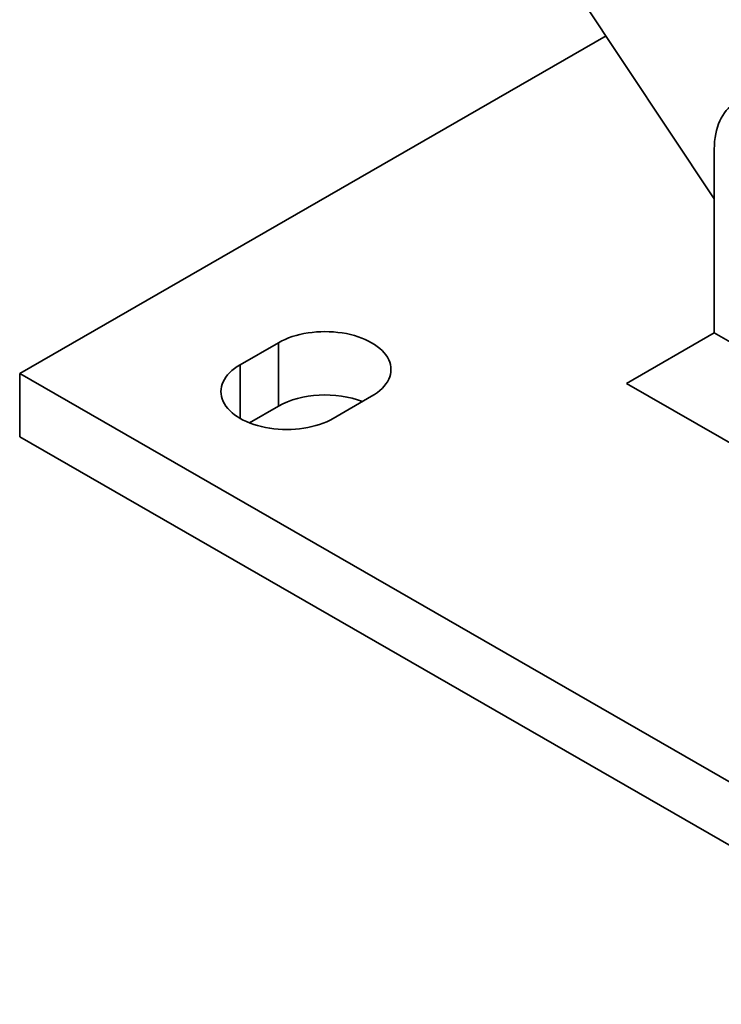
# Model space of a CAD drawing. Units: millimetres. Extents: x 0 to 1116, y 0 to 594.
# Drawn here: x 883 to 974, y 134 to 261 of the extents above; entities that cross this region are included whole.
import ezdxf

# ---------------------------------------------------------------- set-up
doc = ezdxf.new("R2010")
doc.units = ezdxf.units.MM
doc.header["$LTSCALE"] = 2
doc.layers.add('Spigoli tangenti visibili(ISO)', color=179, linetype='Continuous', lineweight=35)
doc.layers.add('Spigoli visibili(ISO)', color=179, linetype='Continuous', lineweight=35)

msp = doc.modelspace()

# ---------------------------------------------------------------- linework, layer by layer
at = {"layer": 'Spigoli tangenti visibili(ISO)'}
for p, q in [((916.3486, 219.2632), (916.3486, 211.0877)), ((911.3988, 216.4128), (911.3988, 209.4905))]:
    msp.add_line(p, q, dxfattribs=at)
at = {"layer": 'Spigoli visibili(ISO)'}
for p, q in [((972.5989, 237.8663), (941.187, 285.1021)), ((882.9378, 215.293), (958.6256, 258.8787)), ((972.5989, 220.5304), (972.5989, 244.2392)), ((961.2852, 213.99), (972.5989, 220.5304)), ((1007.9543, 200.1706), (972.5989, 220.5304)), ((911.3988, 216.4128), (916.3486, 219.2632)), ((882.9378, 207.1175), (882.9378, 215.293)), ((1010.217, 141.9978), (882.9378, 215.293)), ((1007.9543, 187.1151), (961.2852, 213.99)), ((916.3486, 211.0877), (912.5862, 208.9211)), ((928.3694, 212.3408), (923.4196, 209.4905)), ((882.9378, 207.1175), (1010.217, 133.8223))]:
    msp.add_line(p, q, dxfattribs=at)
for centre, major_axis, ratio, start_param, end_param in [((981.7913, 238.9457), (-6.4874, 11.2656), 0.57809312, 5.49972085, 7.07051718), ((922.359, 215.802), (8.5, 0), 0.5758617, 5.49778714, 8.6393798), ((917.4092, 212.9516), (-8.5, 0), 0.5758617, 5.49778714, 8.6393798), ((922.359, 207.6265), (-8.5, 0), 0.5758617, 4.10902377, 5.49778714)]:
    msp.add_ellipse(centre, major_axis=major_axis, ratio=ratio, start_param=start_param, end_param=end_param, dxfattribs=at)

doc.saveas('drawing.dxf')
